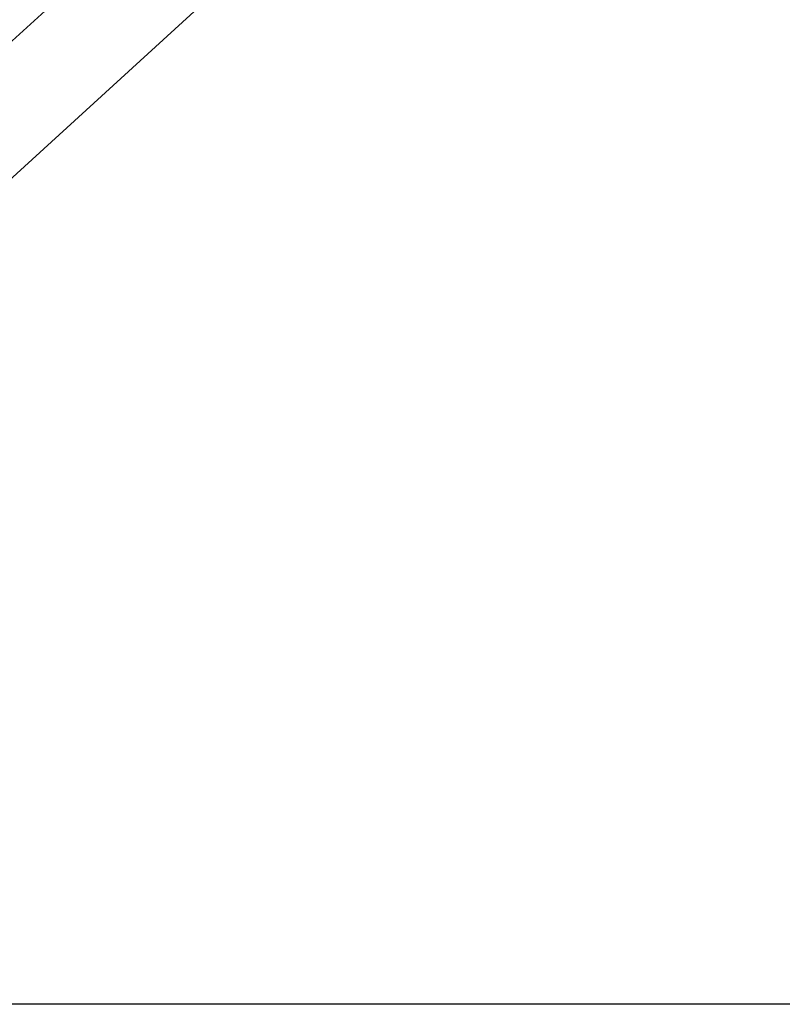
# Model space of a CAD drawing. Extents: x 0.8 to 33.8, y 0.5 to 21.5.
# Drawn here: x 10.9 to 18, y 0.5 to 9.6 of the extents above; entities that cross this region are included whole.
import ezdxf
from ezdxf.enums import TextEntityAlignment as Align

# ---------------------------------------------------------------- set-up
doc = ezdxf.new("R2010")
doc.units = 0
doc.header["$MEASUREMENT"] = 0
doc.linetypes.add('HIDDENNEW0', pattern=[0.1875, 0.0625, -0.0625, 0.0625])
for name, color, linetype in [('4', 7, 'CONTINUOUS'), ('OBJ', 7, 'HIDDENNEW0'), ('TITLE', 1, 'CONTINUOUS'), ('TXT', 2, 'CONTINUOUS')]:
    doc.layers.add(name, color=color, linetype=linetype)
doc.styles.get("Standard").update_dxf_attribs({"font": 'monotxt.shx'})

# ---------------------------------------------------------------- blocks, each defined once
blk = doc.blocks.new('SDTIT00')
at = {"layer": 'TXT', "color": 7, "linetype": 'Continuous'}
blk.add_line((33, 0), (0, 0), dxfattribs=at)
at = {"layer": '4', "color": 4, "linetype": 'Continuous', "flags": 4}
for tag, p in [('ACAD', (21.916667, 3.213088)), ('MECH', (22.75, 3.213088)), ('IDEAS', (23.583333, 3.213088)), ('DRAFTER', (24.9375, 2.558183)), ('CHECKER', (24.9375, 2.16235)), ('CHECK_DATE', (26.4375, 2.16235)), ('APP_1_DATE', (26.4375, 1.766517)), ('APP_2_DATE', (26.4375, 1.370683)), ('APP_3_DATE', (26.4375, 0.97485)), ('APP_4_DATE', (26.4375, 0.579017))]:
    blk.add_attdef(tag, text='', height=0.11, dxfattribs=at).set_placement(p, align=Align.CENTER)
for tag, p, width in [('CATEGORY_NAME', (27.820917, 2.978), 1.636364), ('PROJECT_NAME', (27.820917, 2.57175), 1.636364), ('TOLX', (19.773982, 2.266877), 0.727273), ('TOLXX', (19.773982, 2.137354), 0.727273), ('TITLE1', (27.588457, 2.1055), 1.636364), ('TOLXXX', (19.773982, 2.00783), 0.727273), ('TITLE2', (27.588457, 1.75925), 1.636364), ('TITLE3', (27.588457, 1.413), 1.636364), ("MAT'L_1", (19.079126, 0.875287), 1.272727), ('SCALE', (27.908504, 0.747413), 1.090909), ('DWG_NO.', (29.407354, 0.62755), 2.272727), ("MAT'L_2", (19.079126, 0.606878), 1.272727), ('S2', (32.679231, 0.197059), 0.909091), ('FINISH', (19.12811, 0.072167), 1.272727)]:
    blk.add_attdef(tag, p, '', height=0.11, dxfattribs=dict(at, width=width))
for tag, p in [('NA6', (21.65, 2.905903)), ('UO6', (22.9, 2.905903)), ('NA5', (21.65, 2.535764)), ('UO5', (22.9, 2.535764)), ('NA4', (21.65, 2.165625)), ('UO4', (22.9, 2.165625)), ('NA3', (21.65, 1.795486)), ('UO3', (22.9, 1.795486)), ('NA2', (21.65, 1.425347)), ('UO2', (22.9, 1.425347)), ('NA1', (21.65, 1.055208)), ('UO1', (22.9, 1.055208))]:
    blk.add_attdef(tag, text='', height=0.11, dxfattribs=at).set_placement(p, align=Align.MIDDLE_LEFT)
for tag, width, p in [('TOLA', 0.727273, (20.875, 2.266877)), ('REV_LTR', 3.181818, (32.613518, 0.592611))]:
    blk.add_attdef(tag, text='', height=0.11, dxfattribs=dict(at, width=width)).set_placement(p, align=Align.CENTER)

msp = doc.modelspace()

# ---------------------------------------------------------------- linework, layer by layer
at = {"layer": 'OBJ', "color": 7, "linetype": 'Continuous'}
for p, q in [((13.0018, 11.432), (6.1883, 5.2109)), ((6.8205, 4.5186), (13.6125, 10.7201))]:
    msp.add_line(p, q, dxfattribs=at)

# ---------------------------------------------------------------- block references
at = {"layer": 'TITLE'}
msp.add_blockref('SDTIT00', (0.75, 0.5), dxfattribs=at)

doc.saveas('drawing.dxf')
